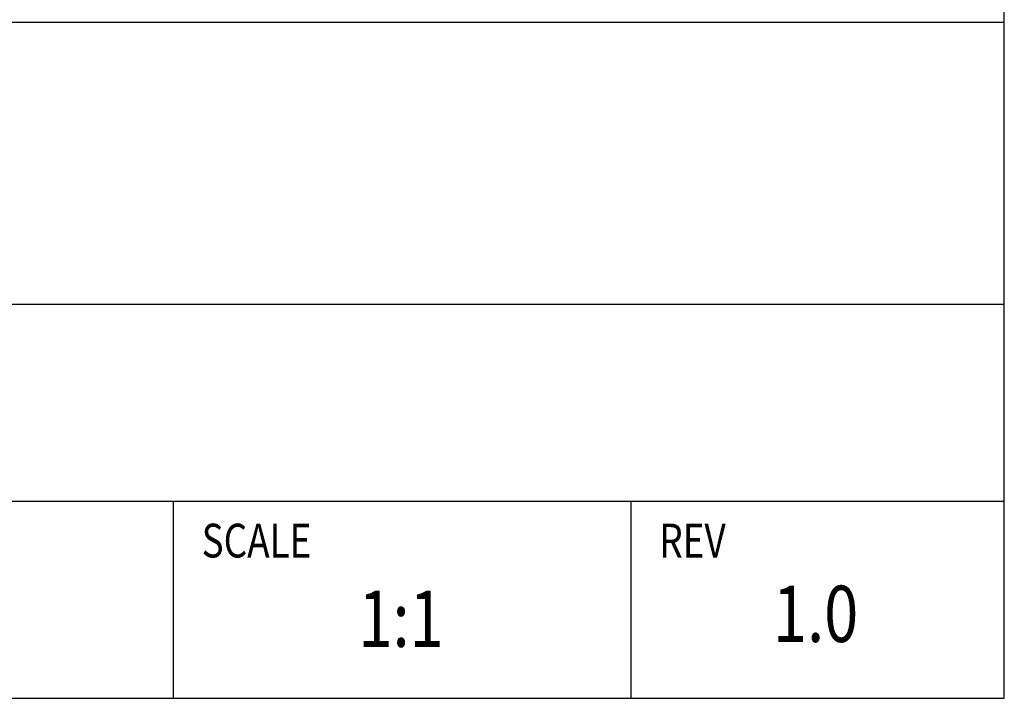
# Model space of a CAD drawing. Units: millimetres. Extents: x 20 to 1662, y 20 to 1169.
# Drawn here: x 1464 to 1662, y 20 to 156 of the extents above; entities that cross this region are included whole.
import ezdxf
from ezdxf.enums import TextEntityAlignment as Align

# ---------------------------------------------------------------- set-up
doc = ezdxf.new("R2010")
doc.units = ezdxf.units.MM
doc.header["$LTSCALE"] = 92.51
doc.layers.get('0').update_dxf_attribs({"linetype": 'CONTINUOUS'})
doc.layers.add('8_ALL_NOTES_BALLOONS_SYMBOLS_GT', color=7, linetype='CONTINUOUS')
doc.styles.get("Standard").update_dxf_attribs({"font": 'txt', "width": 0.8})

msp = doc.modelspace()

# ---------------------------------------------------------------- linework, layer by layer
at = {"color": 1, "linetype": 'CONTINUOUS'}
for p, q in [((1662, 20), (1662, 1169)), ((20, 20), (1662, 20))]:
    msp.add_line(p, q, dxfattribs=at)
at = {"color": 3, "linetype": 'CONTINUOUS'}
for p, q in [((1662, 155.744), (1072.362, 155.744)), ((1298.602, 99.184), (1662, 99.184)), ((1298.602, 59.592), (1662, 59.592)), ((1495.148, 20), (1495.148, 59.592)), ((1587.058, 20), (1587.058, 59.592))]:
    msp.add_line(p, q, dxfattribs=at)

# ---------------------------------------------------------------- texts
at = {"color": 2, "linetype": 'CONTINUOUS', "width": 0.8}
for s, p in [('SCALE', (1500.804, 48.28)), ('REV', (1592.714, 48.28))]:
    msp.add_text(s, height=6.7872, dxfattribs=at).set_placement(p)
msp.add_text('1:1', height=11.312, dxfattribs=at).set_placement((1540.8525, 30.3291), align=Align.CENTER)
at = {"layer": '8_ALL_NOTES_BALLOONS_SYMBOLS_GT', "color": 2, "linetype": 'CONTINUOUS', "width": 0.8}
msp.add_text('1.0', height=11.312, dxfattribs=at).set_placement((1624.1045, 31.3128), align=Align.CENTER)

doc.saveas('drawing.dxf')
